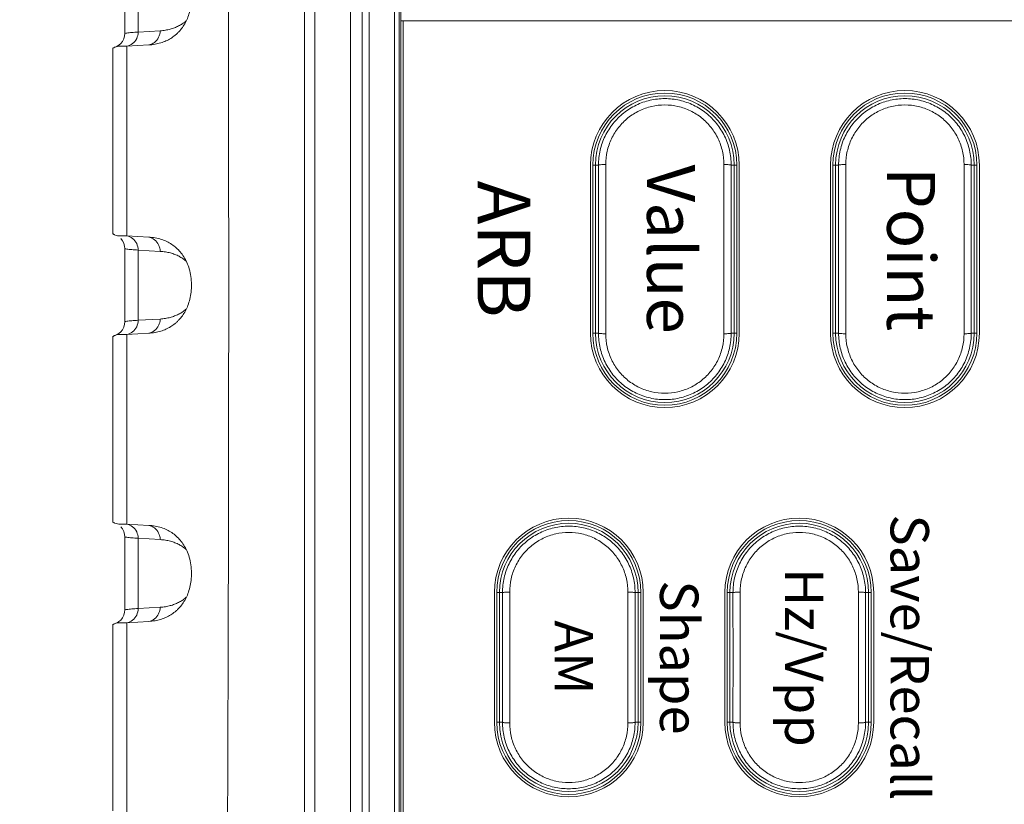
# Model space of a CAD drawing. Units: millimetres. Extents: x 0 to 828, y 10 to 570.
# Drawn here: x 92 to 133, y 368 to 400 of the extents above; entities that cross this region are included whole.
import ezdxf
from ezdxf.enums import TextEntityAlignment as Align

# ---------------------------------------------------------------- set-up
doc = ezdxf.new("R2010")
doc.units = ezdxf.units.MM
doc.layers.get('0').update_dxf_attribs({"lineweight": 20})
doc.layers.add('1寸法線', color=140, linetype='Continuous', lineweight=15)
doc.layers.add('TEXT', color=6, linetype='Continuous')
doc.styles.add('A1', font='sanss___.ttf')
doc.styles.add('F1', font='sanssb__.ttf')
doc.styles.get("Standard").update_dxf_attribs({"font": 'romans.shx', "bigfont": 'bigfont.shx'})
doc.dimstyles.new('AM_JIS$0', dxfattribs={"dimtxt": 2.5, "dimasz": 2.5, "dimexe": 1, "dimexo": 1, "dimgap": 1, "dimtad": 3, "dimdsep": 46, "dimtxsty": 'STANDARD', "dimblk": 'OPEN', "dimcen": 0, "dimclrd": 256, "dimclre": 256, "dimclrt": 3, "dimadec": 0, "dimazin": 2, "dimtp": 0.2, "dimtm": 0.2, "dimtfac": 0.71, "dimtmove": 0, "dimatfit": 3, "dimldrblk": 'OPEN', "dimfxl": 1, "dimlwd": -1, "dimlwe": -1, "dimarcsym": 0})

# ---------------------------------------------------------------- blocks, each defined once
blk = doc.blocks.new('_Open')
at = {"color": 0, "linetype": 'ByBlock', "lineweight": -2}
for p, q in [((-1, 0.167), (0, 0)), ((-1, -0.167), (0, 0)), ((0, 0), (-1, 0))]:
    blk.add_line(p, q, dxfattribs=at)
blk = doc.blocks.new('*D29')
at = {"layer": '1寸法線', "transparency": 16777216}
for p, q in [((141.911, 521.547), (75.269, 521.547)), ((76.269, 259.647), (76.269, 519.047)), ((141.565, 257.147), (75.269, 257.147))]:
    blk.add_line(p, q, dxfattribs=at)
at = {"layer": '1寸法線', "transparency": 16777216, "xscale": 2.5, "yscale": 2.5, "zscale": 2.5}
for p, rotation in [((76.269, 521.547), 90), ((76.269, 257.147), 270)]:
    blk.add_blockref('_Open', p, dxfattribs=dict(at, rotation=rotation))
at = {"layer": '1寸法線', "color": 3, "transparency": 16777216, "insert": (74.019, 389.347), "char_height": 2.5, "attachment_point": 5, "rotation": 90}
blk.add_mtext('\\A1;264.4', dxfattribs=at)

msp = doc.modelspace()

# ---------------------------------------------------------------- linework, layer by layer
at = {"linetype": 'Continuous'}
for p, q in [((106.26, 495.347), (106.26, 283.347)), ((106.746, 495.347), (106.746, 283.347)), ((107.046, 495.347), (107.046, 283.347)), ((108.098, 493.347), (108.098, 285.347)), ((108.29, 493.347), (108.29, 285.346)), ((108.365, 493.347), (108.365, 400.347)), ((104.774, 311.811), (104.774, 466.883)), ((104.354, 464.347), (104.354, 314.347)), ((96.858, 402.874), (96.858, 399.819)), ((97.419, 402.809), (97.419, 399.884)), ((108.354, 400.347), (188.354, 400.347)), ((108.354, 400.347), (108.354, 285.347)), ((108.454, 400.347), (108.454, 285.447)), ((97.419, 399.884), (98.334, 399.938)), ((96.359, 399.228), (96.359, 391.465)), ((96.942, 399.293), (97.859, 399.347)), ((96.942, 399.293), (96.942, 391.401)), ((116.254, 394.347), (116.254, 387.347)), ((116.354, 394.347), (116.592, 394.347)), ((116.354, 394.347), (116.354, 387.347)), ((116.467, 394.347), (116.467, 387.347)), ((116.892, 387.325), (116.892, 394.368)), ((121.816, 394.368), (121.816, 387.325)), ((122.116, 394.347), (122.354, 394.347)), ((122.241, 387.347), (122.241, 394.347)), ((122.354, 387.347), (122.354, 394.347)), ((122.454, 387.347), (122.454, 394.347)), ((126.254, 394.347), (126.254, 387.347)), ((126.354, 394.347), (126.592, 394.347)), ((126.354, 394.347), (126.354, 387.347)), ((126.467, 394.347), (126.467, 387.347)), ((126.892, 387.325), (126.892, 394.368)), ((131.816, 394.368), (131.816, 387.325)), ((132.116, 394.347), (132.354, 394.347)), ((132.241, 387.347), (132.241, 394.347)), ((132.354, 387.347), (132.354, 394.347)), ((132.454, 387.347), (132.454, 394.347)), ((97.859, 391.347), (96.942, 391.401)), ((96.858, 390.874), (96.858, 387.819)), ((98.334, 390.755), (97.419, 390.809)), ((97.419, 390.809), (97.419, 387.884)), ((97.419, 387.884), (98.334, 387.938)), ((96.359, 387.228), (96.359, 379.465)), ((96.942, 387.293), (97.859, 387.347)), ((96.942, 387.293), (96.942, 379.401)), ((116.354, 387.347), (116.592, 387.347)), ((122.116, 387.347), (122.354, 387.347)), ((126.354, 387.347), (126.592, 387.347)), ((132.116, 387.347), (132.354, 387.347)), ((97.859, 379.347), (96.942, 379.401)), ((96.858, 378.874), (96.858, 375.819)), ((98.334, 378.755), (97.419, 378.809)), ((97.419, 378.809), (97.419, 375.884)), ((112.254, 376.547), (112.254, 371.147)), ((112.354, 376.547), (112.593, 376.547)), ((112.354, 376.547), (112.354, 371.147)), ((112.467, 376.547), (112.467, 371.147)), ((112.893, 371.125), (112.893, 376.568)), ((117.816, 376.568), (117.816, 371.125)), ((118.116, 376.547), (118.354, 376.547)), ((118.241, 371.147), (118.241, 376.547)), ((118.354, 371.147), (118.354, 376.547)), ((118.454, 371.147), (118.454, 376.547)), ((121.854, 376.547), (121.854, 371.147)), ((121.954, 376.547), (122.193, 376.547)), ((121.954, 376.547), (121.954, 371.147)), ((122.067, 376.547), (122.067, 371.147)), ((122.493, 371.125), (122.493, 376.568)), ((127.416, 376.568), (127.416, 371.125)), ((127.716, 376.547), (127.954, 376.547)), ((127.841, 371.147), (127.841, 376.547)), ((127.954, 371.147), (127.954, 376.547)), ((128.054, 371.147), (128.054, 376.547)), ((97.419, 375.884), (98.334, 375.938)), ((96.359, 375.228), (96.359, 367.465)), ((96.942, 375.293), (97.859, 375.347)), ((96.942, 375.293), (96.942, 367.401)), ((112.354, 371.147), (112.593, 371.147)), ((118.116, 371.147), (118.354, 371.147)), ((121.954, 371.147), (122.193, 371.147)), ((127.716, 371.147), (127.954, 371.147))]:
    msp.add_line(p, q, dxfattribs=at)
for points in [[(96.858, 399.819), (96.851, 399.728), (96.818, 399.603), (96.761, 399.493), (96.691, 399.405), (96.615, 399.339), (96.545, 399.295), (96.494, 399.271), (96.458, 399.258), (96.435, 399.252), (96.423, 399.249)], [(96.691, 391.288), (96.762, 391.199), (96.818, 391.089), (96.852, 390.963), (96.858, 390.874)], [(96.858, 387.819), (96.851, 387.728), (96.818, 387.603), (96.761, 387.493), (96.691, 387.405), (96.615, 387.339), (96.545, 387.295), (96.494, 387.271), (96.458, 387.258), (96.435, 387.252), (96.423, 387.249)], [(96.691, 379.288), (96.762, 379.199), (96.818, 379.089), (96.852, 378.963), (96.858, 378.874)], [(96.858, 375.819), (96.851, 375.728), (96.818, 375.603), (96.761, 375.493), (96.691, 375.405), (96.615, 375.339), (96.545, 375.295), (96.494, 375.271), (96.458, 375.258), (96.435, 375.252), (96.423, 375.249)]]:
    msp.add_lwpolyline(points, dxfattribs=at)
for centre, radius, start, end in [((119.354, 394.347), 3.1, 0, 180), ((129.354, 394.347), 3.1, 0, 180), ((119.354, 394.347), 3, 0, 180), ((119.354, 394.347), 2.887, 0, 180), ((129.354, 394.347), 3, 0, 180), ((129.354, 394.347), 2.887, 0, 180), ((119.354, 387.347), 3.1, 180, 0), ((119.354, 387.347), 3, 180, 0), ((119.354, 387.347), 2.887, 180, 0), ((129.354, 387.347), 3.1, 180, 0), ((129.354, 387.347), 3, 180, 0), ((129.354, 387.347), 2.887, 180, 0), ((115.354, 376.547), 3.1, 0, 180), ((115.354, 376.547), 3, 0, 180), ((115.354, 376.547), 2.887, 0, 180), ((124.954, 376.547), 3.1, 0, 180), ((124.954, 376.547), 3, 0, 180), ((124.954, 376.547), 2.887, 0, 180), ((115.354, 371.147), 3.1, 180, 0), ((115.354, 371.147), 3, 180, 0), ((115.354, 371.147), 2.887, 180, 0), ((124.954, 371.147), 3.1, 180, 0), ((124.954, 371.147), 3, 180, 0), ((124.954, 371.147), 2.887, 180, 0)]:
    msp.add_arc(centre, radius, start, end, dxfattribs=at)
for points, knots in [([(100.642, 464.76), (100.883, 448.185), (101.211, 414.485), (101.211, 364.208), (100.883, 330.508), (100.642, 313.934)], [0, 0, 0, 0, 49.728433, 101.102204, 150.830637, 150.830637, 150.830637, 150.830637]), ([(99.038, 399.821), (99.065, 399.846), (99.145, 399.926), (99.267, 400.075), (99.393, 400.278), (99.499, 400.51), (99.58, 400.772), (99.634, 401.063), (99.646, 401.378), (99.624, 401.702), (99.558, 402.013), (99.456, 402.289), (99.329, 402.527), (99.18, 402.731), (99.066, 402.848), (99.006, 402.901)], [0, 0, 0, 0, 0.111062, 0.337571, 0.57434, 0.827246, 1.101747, 1.395812, 1.710142, 2.045631, 2.368311, 2.659354, 2.925739, 3.175237, 3.414909, 3.414909, 3.414909, 3.414909]), ([(98.334, 399.938), (98.407, 399.943), (98.549, 399.957), (98.751, 399.999), (98.936, 400.059), (99.105, 400.133), (99.258, 400.222), (99.362, 400.298), (99.415, 400.343), (99.424, 400.351)], [0, 0, 0, 0, 0.220986, 0.426595, 0.619673, 0.802823, 0.978572, 1.149713, 1.186953, 1.186953, 1.186953, 1.186953]), ([(96.86, 399.819), (96.864, 399.825), (96.893, 399.838), (96.954, 399.845), (97.046, 399.857), (97.158, 399.866), (97.285, 399.876), (97.373, 399.882), (97.419, 399.884)], [0, 0, 0, 0, 0.0234744, 0.0896829, 0.1851095, 0.300162, 0.4284201, 0.5661729, 0.5661729, 0.5661729, 0.5661729]), ([(96.942, 399.293), (97.03, 399.308), (97.202, 399.385), (97.378, 399.606), (97.419, 399.792), (97.419, 399.884)], [0, 0, 0, 0, 0.2679461, 0.5408708, 0.8182623, 0.8182623, 0.8182623, 0.8182623]), ([(97.859, 399.347), (97.947, 399.362), (98.118, 399.439), (98.264, 399.623), (98.308, 399.754), (98.319, 399.799)], [0, 0, 0, 0, 0.2669882, 0.5392253, 0.6782497, 0.6782497, 0.6782497, 0.6782497]), ([(98.125, 399.378), (98.204, 399.392), (98.358, 399.428), (98.577, 399.509), (98.777, 399.615), (98.928, 399.723), (99.011, 399.796), (99.038, 399.821)], [0, 0, 0, 0, 0.240622, 0.473448, 0.698046, 0.918779, 1.029122, 1.029122, 1.029122, 1.029122]), ([(96.379, 399.211), (96.38, 399.213), (96.393, 399.226), (96.409, 399.235), (96.423, 399.242)], [0, 0, 0, 0, 0.00593061, 0.05339213, 0.05339213, 0.05339213, 0.05339213]), ([(96.423, 399.242), (96.429, 399.245), (96.584, 399.325), (96.774, 399.283), (96.942, 399.293)], [0, 0, 0, 0, 0.0199629, 0.5228037, 0.5228037, 0.5228037, 0.5228037]), ([(97.859, 399.347), (97.947, 399.352), (98.036, 399.362), (98.123, 399.377), (98.125, 399.378)], [0, 0, 0, 0, 0.2626693, 0.2675435, 0.2675435, 0.2675435, 0.2675435]), ([(116.592, 394.347), (116.592, 394.553), (116.638, 394.969), (116.845, 395.559), (117.178, 396.088), (117.62, 396.53), (118.148, 396.861), (118.736, 397.067), (119.354, 397.136), (119.972, 397.066), (120.56, 396.861), (121.089, 396.53), (121.531, 396.088), (121.864, 395.559), (122.07, 394.968), (122.116, 394.553), (122.116, 394.347)], [0, 0, 0, 0, 0.620256, 1.240688, 1.861239, 2.480801, 3.099369, 3.716756, 4.333411, 4.950067, 5.56746, 6.186021, 6.805613, 7.426074, 8.046481, 8.666589, 8.666589, 8.666589, 8.666589]), ([(126.592, 394.347), (126.592, 394.553), (126.638, 394.969), (126.845, 395.559), (127.178, 396.088), (127.62, 396.53), (128.148, 396.861), (128.736, 397.067), (129.354, 397.136), (129.972, 397.066), (130.56, 396.861), (131.089, 396.53), (131.531, 396.088), (131.864, 395.559), (132.07, 394.968), (132.116, 394.553), (132.116, 394.347)], [0, 0, 0, 0, 0.620256, 1.240688, 1.861239, 2.480801, 3.099369, 3.716756, 4.333411, 4.950067, 5.56746, 6.186021, 6.805613, 7.426074, 8.046481, 8.666589, 8.666589, 8.666589, 8.666589]), ([(116.892, 394.368), (116.892, 394.553), (116.933, 394.925), (117.116, 395.454), (117.413, 395.929), (117.807, 396.326), (118.278, 396.623), (118.803, 396.808), (119.354, 396.87), (119.906, 396.808), (120.431, 396.623), (120.902, 396.325), (121.296, 395.929), (121.592, 395.453), (121.775, 394.924), (121.816, 394.553), (121.816, 394.368)], [0, 0, 0, 0, 0.554319, 1.110679, 1.666606, 2.220964, 2.773746, 3.324933, 3.875181, 4.425409, 4.976578, 5.529334, 6.083699, 6.639527, 7.195849, 7.749965, 7.749965, 7.749965, 7.749965]), ([(126.892, 394.368), (126.892, 394.553), (126.933, 394.925), (127.116, 395.454), (127.413, 395.929), (127.807, 396.326), (128.278, 396.623), (128.803, 396.808), (129.354, 396.87), (129.906, 396.808), (130.431, 396.623), (130.902, 396.325), (131.296, 395.929), (131.592, 395.453), (131.775, 394.924), (131.816, 394.553), (131.816, 394.368)], [0, 0, 0, 0, 0.554319, 1.110679, 1.666606, 2.220964, 2.773746, 3.324933, 3.875181, 4.425409, 4.976578, 5.529334, 6.083699, 6.639527, 7.195849, 7.749965, 7.749965, 7.749965, 7.749965]), ([(116.592, 394.347), (116.594, 394.355), (116.636, 394.354), (116.688, 394.365), (116.785, 394.366), (116.854, 394.368), (116.892, 394.368)], [0, 0, 0, 0, 0.0256345, 0.0913563, 0.1881394, 0.301741, 0.301741, 0.301741, 0.301741]), ([(116.592, 387.347), (116.593, 388.124), (116.594, 389.68), (116.594, 392.013), (116.593, 393.569), (116.592, 394.347)], [0, 0, 0, 0, 2.332388, 4.667627, 7.000002, 7.000002, 7.000002, 7.000002]), ([(122.116, 394.347), (122.114, 394.355), (122.072, 394.354), (122.02, 394.365), (121.923, 394.366), (121.854, 394.368), (121.816, 394.368)], [0, 0, 0, 0, 0.0256366, 0.0913656, 0.1881585, 0.3017694, 0.3017694, 0.3017694, 0.3017694]), ([(122.116, 394.347), (122.115, 393.569), (122.114, 392.013), (122.114, 389.68), (122.115, 388.124), (122.116, 387.347)], [0, 0, 0, 0, 2.33239, 4.667629, 7.000002, 7.000002, 7.000002, 7.000002]), ([(126.592, 394.347), (126.594, 394.355), (126.636, 394.354), (126.688, 394.365), (126.785, 394.366), (126.854, 394.368), (126.892, 394.368)], [0, 0, 0, 0, 0.0256345, 0.0913563, 0.1881394, 0.301741, 0.301741, 0.301741, 0.301741]), ([(126.592, 387.347), (126.593, 388.124), (126.594, 389.68), (126.594, 392.013), (126.593, 393.569), (126.592, 394.347)], [0, 0, 0, 0, 2.332388, 4.667627, 7.000002, 7.000002, 7.000002, 7.000002]), ([(132.116, 394.347), (132.114, 394.355), (132.072, 394.354), (132.02, 394.365), (131.923, 394.366), (131.854, 394.368), (131.816, 394.368)], [0, 0, 0, 0, 0.0256366, 0.0913656, 0.1881585, 0.3017694, 0.3017694, 0.3017694, 0.3017694]), ([(132.116, 394.347), (132.115, 393.569), (132.114, 392.013), (132.114, 389.68), (132.115, 388.124), (132.116, 387.347)], [0, 0, 0, 0, 2.33239, 4.667629, 7.000002, 7.000002, 7.000002, 7.000002]), ([(96.423, 391.451), (96.409, 391.459), (96.393, 391.467), (96.38, 391.48), (96.379, 391.482)], [0, 0, 0, 0, 0.04745525, 0.05338653, 0.05338653, 0.05338653, 0.05338653]), ([(96.942, 391.401), (96.774, 391.41), (96.584, 391.368), (96.429, 391.448), (96.423, 391.451)], [0, 0, 0, 0, 0.502844, 0.5228078, 0.5228078, 0.5228078, 0.5228078]), ([(96.942, 391.401), (97.03, 391.385), (97.202, 391.308), (97.378, 391.088), (97.419, 390.901), (97.419, 390.809)], [0, 0, 0, 0, 0.2679406, 0.5409149, 0.8182896, 0.8182896, 0.8182896, 0.8182896]), ([(97.859, 391.347), (97.947, 391.331), (98.118, 391.254), (98.264, 391.07), (98.308, 390.939), (98.319, 390.894)], [0, 0, 0, 0, 0.2669871, 0.5392241, 0.6782489, 0.6782489, 0.6782489, 0.6782489]), ([(99.006, 390.901), (98.948, 390.954), (98.822, 391.05), (98.612, 391.168), (98.381, 391.259), (98.215, 391.3), (98.128, 391.315), (98.125, 391.316)], [0, 0, 0, 0, 0.2361115, 0.4742529, 0.7197228, 0.9777416, 0.9859382, 0.9859382, 0.9859382, 0.9859382]), ([(97.419, 390.809), (97.373, 390.812), (97.285, 390.817), (97.158, 390.827), (97.045, 390.836), (96.954, 390.849), (96.893, 390.855), (96.864, 390.868), (96.86, 390.875)], [0, 0, 0, 0, 0.1377737, 0.2661037, 0.3812161, 0.4766482, 0.5427945, 0.5661673, 0.5661673, 0.5661673, 0.5661673]), ([(99.038, 387.821), (99.065, 387.846), (99.145, 387.926), (99.267, 388.075), (99.393, 388.278), (99.499, 388.51), (99.58, 388.772), (99.634, 389.063), (99.646, 389.378), (99.624, 389.702), (99.558, 390.013), (99.456, 390.289), (99.329, 390.527), (99.18, 390.731), (99.066, 390.848), (99.006, 390.901)], [0, 0, 0, 0, 0.111062, 0.337571, 0.57434, 0.827246, 1.101747, 1.395812, 1.710142, 2.045631, 2.368311, 2.659354, 2.925739, 3.175237, 3.414909, 3.414909, 3.414909, 3.414909]), ([(99.423, 390.343), (99.421, 390.345), (99.374, 390.385), (99.277, 390.459), (99.121, 390.552), (98.949, 390.63), (98.76, 390.692), (98.553, 390.735), (98.409, 390.751), (98.334, 390.755)], [0, 0, 0, 0, 0.007811, 0.184062, 0.36446, 0.551988, 0.749441, 0.959564, 1.185352, 1.185352, 1.185352, 1.185352]), ([(98.334, 387.938), (98.407, 387.943), (98.549, 387.957), (98.751, 387.999), (98.936, 388.059), (99.105, 388.133), (99.258, 388.222), (99.362, 388.298), (99.415, 388.343), (99.424, 388.351)], [0, 0, 0, 0, 0.220986, 0.426595, 0.619673, 0.802823, 0.978572, 1.149713, 1.186953, 1.186953, 1.186953, 1.186953]), ([(96.86, 387.819), (96.864, 387.825), (96.893, 387.838), (96.954, 387.845), (97.046, 387.857), (97.158, 387.866), (97.285, 387.876), (97.373, 387.882), (97.419, 387.884)], [0, 0, 0, 0, 0.0234744, 0.0896829, 0.1851095, 0.300162, 0.4284201, 0.5661729, 0.5661729, 0.5661729, 0.5661729]), ([(96.942, 387.293), (97.03, 387.308), (97.202, 387.385), (97.378, 387.606), (97.419, 387.792), (97.419, 387.884)], [0, 0, 0, 0, 0.2679461, 0.5408708, 0.8182623, 0.8182623, 0.8182623, 0.8182623]), ([(97.859, 387.347), (97.947, 387.362), (98.118, 387.439), (98.264, 387.623), (98.308, 387.754), (98.319, 387.799)], [0, 0, 0, 0, 0.2669882, 0.5392253, 0.6782497, 0.6782497, 0.6782497, 0.6782497]), ([(98.125, 387.378), (98.204, 387.392), (98.358, 387.428), (98.577, 387.509), (98.777, 387.615), (98.928, 387.723), (99.011, 387.796), (99.038, 387.821)], [0, 0, 0, 0, 0.240622, 0.473448, 0.698046, 0.918779, 1.029122, 1.029122, 1.029122, 1.029122]), ([(96.379, 387.211), (96.38, 387.213), (96.393, 387.226), (96.409, 387.235), (96.423, 387.242)], [0, 0, 0, 0, 0.00593061, 0.05339213, 0.05339213, 0.05339213, 0.05339213]), ([(96.423, 387.242), (96.429, 387.245), (96.584, 387.325), (96.774, 387.283), (96.942, 387.293)], [0, 0, 0, 0, 0.0199629, 0.5228037, 0.5228037, 0.5228037, 0.5228037]), ([(97.859, 387.347), (97.947, 387.352), (98.036, 387.362), (98.123, 387.377), (98.125, 387.378)], [0, 0, 0, 0, 0.2626693, 0.2675435, 0.2675435, 0.2675435, 0.2675435]), ([(122.116, 387.347), (122.116, 387.14), (122.07, 386.725), (121.863, 386.134), (121.531, 385.605), (121.089, 385.163), (120.56, 384.832), (119.972, 384.627), (119.354, 384.557), (118.736, 384.627), (118.148, 384.832), (117.619, 385.164), (117.177, 385.605), (116.845, 386.135), (116.638, 386.725), (116.592, 387.14), (116.592, 387.347)], [0, 0, 0, 0, 0.620256, 1.240688, 1.861239, 2.480801, 3.099369, 3.716756, 4.333411, 4.950067, 5.56746, 6.186021, 6.805613, 7.426074, 8.046481, 8.666589, 8.666589, 8.666589, 8.666589]), ([(116.592, 387.347), (116.594, 387.338), (116.636, 387.34), (116.688, 387.328), (116.785, 387.327), (116.854, 387.325), (116.892, 387.325)], [0, 0, 0, 0, 0.0256366, 0.0913656, 0.1881585, 0.3017694, 0.3017694, 0.3017694, 0.3017694]), ([(121.816, 387.325), (121.816, 387.14), (121.775, 386.769), (121.592, 386.24), (121.296, 385.764), (120.901, 385.368), (120.43, 385.07), (119.906, 384.886), (119.354, 384.823), (118.802, 384.886), (118.278, 385.07), (117.806, 385.368), (117.412, 385.764), (117.116, 386.24), (116.933, 386.769), (116.892, 387.141), (116.892, 387.325)], [0, 0, 0, 0, 0.554319, 1.110679, 1.666606, 2.220964, 2.773746, 3.324933, 3.875181, 4.425409, 4.976578, 5.529334, 6.083699, 6.639527, 7.195849, 7.749965, 7.749965, 7.749965, 7.749965]), ([(122.116, 387.347), (122.114, 387.338), (122.072, 387.34), (122.02, 387.328), (121.923, 387.327), (121.854, 387.325), (121.816, 387.325)], [0, 0, 0, 0, 0.0256345, 0.0913563, 0.1881394, 0.301741, 0.301741, 0.301741, 0.301741]), ([(132.116, 387.347), (132.116, 387.14), (132.07, 386.725), (131.863, 386.134), (131.531, 385.605), (131.089, 385.163), (130.56, 384.832), (129.972, 384.627), (129.354, 384.557), (128.736, 384.627), (128.148, 384.832), (127.619, 385.164), (127.177, 385.605), (126.845, 386.135), (126.638, 386.725), (126.592, 387.14), (126.592, 387.347)], [0, 0, 0, 0, 0.620256, 1.240688, 1.861239, 2.480801, 3.099369, 3.716756, 4.333411, 4.950067, 5.56746, 6.186021, 6.805613, 7.426074, 8.046481, 8.666589, 8.666589, 8.666589, 8.666589]), ([(126.592, 387.347), (126.594, 387.338), (126.636, 387.34), (126.688, 387.328), (126.785, 387.327), (126.854, 387.325), (126.892, 387.325)], [0, 0, 0, 0, 0.0256366, 0.0913656, 0.1881585, 0.3017694, 0.3017694, 0.3017694, 0.3017694]), ([(131.816, 387.325), (131.816, 387.14), (131.775, 386.769), (131.592, 386.24), (131.296, 385.764), (130.901, 385.368), (130.43, 385.07), (129.906, 384.886), (129.354, 384.823), (128.802, 384.886), (128.278, 385.07), (127.806, 385.368), (127.412, 385.764), (127.116, 386.24), (126.933, 386.769), (126.892, 387.141), (126.892, 387.325)], [0, 0, 0, 0, 0.554319, 1.110679, 1.666606, 2.220964, 2.773746, 3.324933, 3.875181, 4.425409, 4.976578, 5.529334, 6.083699, 6.639527, 7.195849, 7.749965, 7.749965, 7.749965, 7.749965]), ([(132.116, 387.347), (132.114, 387.338), (132.072, 387.34), (132.02, 387.328), (131.923, 387.327), (131.854, 387.325), (131.816, 387.325)], [0, 0, 0, 0, 0.0256345, 0.0913563, 0.1881394, 0.301741, 0.301741, 0.301741, 0.301741]), ([(96.423, 379.451), (96.409, 379.459), (96.393, 379.467), (96.38, 379.48), (96.379, 379.482)], [0, 0, 0, 0, 0.04745525, 0.05338653, 0.05338653, 0.05338653, 0.05338653]), ([(96.942, 379.401), (96.774, 379.41), (96.584, 379.368), (96.429, 379.448), (96.423, 379.451)], [0, 0, 0, 0, 0.502844, 0.5228078, 0.5228078, 0.5228078, 0.5228078]), ([(96.942, 379.401), (97.03, 379.385), (97.202, 379.308), (97.378, 379.088), (97.419, 378.901), (97.419, 378.809)], [0, 0, 0, 0, 0.2679406, 0.5409149, 0.8182896, 0.8182896, 0.8182896, 0.8182896]), ([(97.859, 379.347), (97.947, 379.331), (98.118, 379.254), (98.264, 379.07), (98.308, 378.939), (98.319, 378.894)], [0, 0, 0, 0, 0.2669871, 0.5392241, 0.6782489, 0.6782489, 0.6782489, 0.6782489]), ([(99.006, 378.901), (98.948, 378.954), (98.822, 379.05), (98.612, 379.168), (98.381, 379.259), (98.215, 379.3), (98.128, 379.315), (98.125, 379.316)], [0, 0, 0, 0, 0.2361115, 0.4742529, 0.7197228, 0.9777416, 0.9859382, 0.9859382, 0.9859382, 0.9859382]), ([(112.593, 376.547), (112.592, 376.753), (112.639, 377.169), (112.845, 377.759), (113.178, 378.289), (113.621, 378.73), (114.149, 379.062), (114.737, 379.267), (115.354, 379.336), (115.972, 379.266), (116.559, 379.061), (117.088, 378.73), (117.53, 378.289), (117.863, 377.759), (118.069, 377.169), (118.116, 376.753), (118.116, 376.547)], [0, 0, 0, 0, 0.620236, 1.240875, 1.861754, 2.48157, 3.100085, 3.717031, 4.332974, 4.948918, 5.56587, 6.18438, 6.804223, 7.425016, 8.045633, 8.665735, 8.665735, 8.665735, 8.665735]), ([(112.893, 376.568), (112.892, 376.754), (112.933, 377.126), (113.117, 377.656), (113.413, 378.133), (113.807, 378.53), (114.279, 378.828), (114.803, 379.013), (115.354, 379.075), (115.905, 379.013), (116.43, 378.828), (116.901, 378.53), (117.295, 378.132), (117.592, 377.656), (117.775, 377.126), (117.816, 376.754), (117.816, 376.568)], [0, 0, 0, 0, 0.555346, 1.112835, 1.669816, 2.224928, 2.777962, 3.328867, 3.87849, 4.428094, 4.978983, 5.531992, 6.08711, 6.643995, 7.201449, 7.756602, 7.756602, 7.756602, 7.756602]), ([(122.193, 376.547), (122.192, 376.753), (122.239, 377.169), (122.445, 377.759), (122.778, 378.289), (123.221, 378.73), (123.749, 379.062), (124.337, 379.267), (124.954, 379.336), (125.572, 379.266), (126.159, 379.061), (126.688, 378.73), (127.13, 378.289), (127.463, 377.759), (127.669, 377.169), (127.716, 376.753), (127.716, 376.547)], [0, 0, 0, 0, 0.620236, 1.240875, 1.861754, 2.48157, 3.100085, 3.717031, 4.332974, 4.948918, 5.56587, 6.18438, 6.804223, 7.425016, 8.045633, 8.665735, 8.665735, 8.665735, 8.665735]), ([(122.493, 376.568), (122.492, 376.754), (122.533, 377.126), (122.717, 377.656), (123.013, 378.133), (123.407, 378.53), (123.879, 378.828), (124.403, 379.013), (124.954, 379.075), (125.505, 379.013), (126.03, 378.828), (126.501, 378.53), (126.895, 378.132), (127.192, 377.656), (127.375, 377.126), (127.416, 376.754), (127.416, 376.568)], [0, 0, 0, 0, 0.555346, 1.112835, 1.669816, 2.224928, 2.777962, 3.328867, 3.87849, 4.428094, 4.978983, 5.531992, 6.08711, 6.643995, 7.201449, 7.756602, 7.756602, 7.756602, 7.756602]), ([(97.419, 378.809), (97.373, 378.812), (97.285, 378.817), (97.158, 378.827), (97.045, 378.836), (96.954, 378.849), (96.893, 378.855), (96.864, 378.868), (96.86, 378.875)], [0, 0, 0, 0, 0.1377737, 0.2661037, 0.3812161, 0.4766482, 0.5427945, 0.5661673, 0.5661673, 0.5661673, 0.5661673]), ([(99.423, 378.343), (99.421, 378.345), (99.374, 378.385), (99.277, 378.459), (99.121, 378.552), (98.949, 378.63), (98.76, 378.692), (98.553, 378.735), (98.409, 378.751), (98.334, 378.755)], [0, 0, 0, 0, 0.007811, 0.184062, 0.36446, 0.551988, 0.749441, 0.959564, 1.185352, 1.185352, 1.185352, 1.185352]), ([(99.038, 375.821), (99.065, 375.846), (99.145, 375.926), (99.267, 376.075), (99.393, 376.278), (99.499, 376.51), (99.58, 376.772), (99.634, 377.063), (99.646, 377.378), (99.624, 377.702), (99.558, 378.013), (99.456, 378.289), (99.329, 378.527), (99.18, 378.731), (99.066, 378.848), (99.006, 378.901)], [0, 0, 0, 0, 0.111062, 0.337571, 0.57434, 0.827246, 1.101747, 1.395812, 1.710142, 2.045631, 2.368311, 2.659354, 2.925739, 3.175237, 3.414909, 3.414909, 3.414909, 3.414909]), ([(112.593, 376.547), (112.595, 376.555), (112.637, 376.554), (112.689, 376.565), (112.786, 376.567), (112.855, 376.568), (112.893, 376.568)], [0, 0, 0, 0, 0.0256725, 0.0914052, 0.1881915, 0.3017934, 0.3017934, 0.3017934, 0.3017934]), ([(112.593, 371.147), (112.593, 371.746), (112.594, 372.947), (112.594, 374.747), (112.593, 375.947), (112.593, 376.547)], [0, 0, 0, 0, 1.799235, 3.60078, 5.400001, 5.400001, 5.400001, 5.400001]), ([(118.116, 376.547), (118.114, 376.555), (118.071, 376.554), (118.019, 376.565), (117.922, 376.567), (117.853, 376.568), (117.816, 376.568)], [0, 0, 0, 0, 0.0256745, 0.0914141, 0.1882104, 0.3018218, 0.3018218, 0.3018218, 0.3018218]), ([(118.116, 376.547), (118.115, 375.947), (118.114, 374.747), (118.114, 372.947), (118.115, 371.746), (118.116, 371.147)], [0, 0, 0, 0, 1.799237, 3.600781, 5.400001, 5.400001, 5.400001, 5.400001]), ([(122.193, 376.547), (122.195, 376.555), (122.237, 376.554), (122.289, 376.565), (122.386, 376.567), (122.455, 376.568), (122.493, 376.568)], [0, 0, 0, 0, 0.0256725, 0.0914052, 0.1881915, 0.3017934, 0.3017934, 0.3017934, 0.3017934]), ([(122.193, 371.147), (122.193, 371.746), (122.194, 372.947), (122.194, 374.747), (122.193, 375.947), (122.193, 376.547)], [0, 0, 0, 0, 1.799235, 3.60078, 5.400001, 5.400001, 5.400001, 5.400001]), ([(127.716, 376.547), (127.714, 376.555), (127.671, 376.554), (127.619, 376.565), (127.522, 376.567), (127.453, 376.568), (127.416, 376.568)], [0, 0, 0, 0, 0.0256745, 0.0914141, 0.1882104, 0.3018218, 0.3018218, 0.3018218, 0.3018218]), ([(127.716, 376.547), (127.715, 375.947), (127.714, 374.747), (127.714, 372.947), (127.715, 371.746), (127.716, 371.147)], [0, 0, 0, 0, 1.799237, 3.600781, 5.400001, 5.400001, 5.400001, 5.400001]), ([(98.334, 375.938), (98.407, 375.943), (98.549, 375.957), (98.751, 375.999), (98.936, 376.059), (99.105, 376.133), (99.258, 376.222), (99.362, 376.298), (99.415, 376.343), (99.424, 376.351)], [0, 0, 0, 0, 0.220986, 0.426595, 0.619673, 0.802823, 0.978572, 1.149713, 1.186953, 1.186953, 1.186953, 1.186953]), ([(96.86, 375.819), (96.864, 375.825), (96.893, 375.838), (96.954, 375.845), (97.046, 375.857), (97.158, 375.866), (97.285, 375.876), (97.373, 375.882), (97.419, 375.884)], [0, 0, 0, 0, 0.0234744, 0.0896829, 0.1851095, 0.300162, 0.4284201, 0.5661729, 0.5661729, 0.5661729, 0.5661729]), ([(96.942, 375.293), (97.03, 375.308), (97.202, 375.385), (97.378, 375.606), (97.419, 375.792), (97.419, 375.884)], [0, 0, 0, 0, 0.2679461, 0.5408708, 0.8182623, 0.8182623, 0.8182623, 0.8182623]), ([(97.859, 375.347), (97.947, 375.362), (98.118, 375.439), (98.264, 375.623), (98.308, 375.754), (98.319, 375.799)], [0, 0, 0, 0, 0.2669882, 0.5392253, 0.6782497, 0.6782497, 0.6782497, 0.6782497]), ([(98.125, 375.378), (98.204, 375.392), (98.358, 375.428), (98.577, 375.509), (98.777, 375.615), (98.928, 375.723), (99.011, 375.796), (99.038, 375.821)], [0, 0, 0, 0, 0.240622, 0.473448, 0.698046, 0.918779, 1.029122, 1.029122, 1.029122, 1.029122]), ([(96.379, 375.211), (96.38, 375.213), (96.393, 375.226), (96.409, 375.235), (96.423, 375.242)], [0, 0, 0, 0, 0.00593061, 0.05339213, 0.05339213, 0.05339213, 0.05339213]), ([(96.423, 375.242), (96.429, 375.245), (96.584, 375.325), (96.774, 375.283), (96.942, 375.293)], [0, 0, 0, 0, 0.0199629, 0.5228037, 0.5228037, 0.5228037, 0.5228037]), ([(97.859, 375.347), (97.947, 375.352), (98.036, 375.362), (98.123, 375.377), (98.125, 375.378)], [0, 0, 0, 0, 0.2626693, 0.2675435, 0.2675435, 0.2675435, 0.2675435]), ([(118.116, 371.147), (118.116, 370.94), (118.069, 370.525), (117.863, 369.934), (117.53, 369.404), (117.088, 368.963), (116.559, 368.632), (115.972, 368.427), (115.354, 368.358), (114.736, 368.427), (114.149, 368.632), (113.62, 368.963), (113.178, 369.405), (112.845, 369.934), (112.639, 370.525), (112.592, 370.94), (112.593, 371.147)], [0, 0, 0, 0, 0.620236, 1.240875, 1.861754, 2.48157, 3.100085, 3.717031, 4.332974, 4.948918, 5.56587, 6.18438, 6.804223, 7.425016, 8.045633, 8.665735, 8.665735, 8.665735, 8.665735]), ([(112.593, 371.147), (112.595, 371.138), (112.637, 371.139), (112.689, 371.128), (112.786, 371.127), (112.855, 371.125), (112.893, 371.125)], [0, 0, 0, 0, 0.0256745, 0.0914141, 0.1882104, 0.3018218, 0.3018218, 0.3018218, 0.3018218]), ([(117.816, 371.125), (117.816, 370.94), (117.775, 370.567), (117.592, 370.037), (117.295, 369.561), (116.901, 369.163), (116.429, 368.865), (115.905, 368.681), (115.354, 368.618), (114.803, 368.681), (114.278, 368.865), (113.807, 369.164), (113.413, 369.561), (113.117, 370.037), (112.933, 370.568), (112.892, 370.94), (112.893, 371.125)], [0, 0, 0, 0, 0.555346, 1.112835, 1.669816, 2.224928, 2.777962, 3.328867, 3.87849, 4.428094, 4.978983, 5.531992, 6.08711, 6.643995, 7.201449, 7.756602, 7.756602, 7.756602, 7.756602]), ([(118.116, 371.147), (118.114, 371.138), (118.071, 371.139), (118.019, 371.128), (117.922, 371.127), (117.853, 371.125), (117.816, 371.125)], [0, 0, 0, 0, 0.0256725, 0.0914052, 0.1881915, 0.3017934, 0.3017934, 0.3017934, 0.3017934]), ([(127.716, 371.147), (127.716, 370.94), (127.669, 370.525), (127.463, 369.934), (127.13, 369.404), (126.688, 368.963), (126.159, 368.632), (125.572, 368.427), (124.954, 368.358), (124.336, 368.427), (123.749, 368.632), (123.22, 368.963), (122.778, 369.405), (122.445, 369.934), (122.239, 370.525), (122.192, 370.94), (122.193, 371.147)], [0, 0, 0, 0, 0.620236, 1.240875, 1.861754, 2.48157, 3.100085, 3.717031, 4.332974, 4.948918, 5.56587, 6.18438, 6.804223, 7.425016, 8.045633, 8.665735, 8.665735, 8.665735, 8.665735]), ([(122.193, 371.147), (122.195, 371.138), (122.237, 371.139), (122.289, 371.128), (122.386, 371.127), (122.455, 371.125), (122.493, 371.125)], [0, 0, 0, 0, 0.0256745, 0.0914141, 0.1882104, 0.3018218, 0.3018218, 0.3018218, 0.3018218]), ([(127.416, 371.125), (127.416, 370.94), (127.375, 370.567), (127.192, 370.037), (126.895, 369.561), (126.501, 369.163), (126.029, 368.865), (125.505, 368.681), (124.954, 368.618), (124.403, 368.681), (123.878, 368.865), (123.407, 369.164), (123.013, 369.561), (122.717, 370.037), (122.533, 370.568), (122.492, 370.94), (122.493, 371.125)], [0, 0, 0, 0, 0.555346, 1.112835, 1.669816, 2.224928, 2.777962, 3.328867, 3.87849, 4.428094, 4.978983, 5.531992, 6.08711, 6.643995, 7.201449, 7.756602, 7.756602, 7.756602, 7.756602]), ([(127.716, 371.147), (127.714, 371.138), (127.671, 371.139), (127.619, 371.128), (127.522, 371.127), (127.453, 371.125), (127.416, 371.125)], [0, 0, 0, 0, 0.0256725, 0.0914052, 0.1881915, 0.3017934, 0.3017934, 0.3017934, 0.3017934])]:
    msp.add_open_spline(points, degree=3, knots=knots, dxfattribs=at)
for points in [[(98.319, 399.799), (98.329, 399.845), (98.334, 399.892), (98.334, 399.938)], [(98.125, 391.316), (98.037, 391.331), (97.948, 391.341), (97.859, 391.347)], [(98.319, 390.894), (98.329, 390.849), (98.334, 390.802), (98.334, 390.755)], [(98.319, 387.799), (98.329, 387.845), (98.334, 387.892), (98.334, 387.938)], [(98.125, 379.316), (98.037, 379.331), (97.948, 379.341), (97.859, 379.347)], [(98.319, 378.894), (98.329, 378.849), (98.334, 378.802), (98.334, 378.755)], [(98.319, 375.799), (98.329, 375.845), (98.334, 375.892), (98.334, 375.938)]]:
    msp.add_open_spline(points, degree=3, dxfattribs=at)

# ---------------------------------------------------------------- texts
at = {"layer": 'TEXT', "linetype": 'Continuous'}
for s, height, style, p in [('Value', 2, 'A1', (119.354, 390.847)), ('Point', 2, 'A1', (129.354, 390.847)), ('Hz/Vpp', 1.6, 'F1', (124.954, 373.847)), ('AM', 1.6, 'F1', (115.354, 373.847))]:
    msp.add_text(s, height=height, rotation=270, dxfattribs=dict(at, style=style)).set_placement(p, align=Align.MIDDLE)
for s, height, style, p in [('ARB', 2.2, 'F1', (111.554, 390.847)), ('Save/Recall', 1.6, 'A1', (128.754, 373.847)), ('Shape', 1.6, 'A1', (119.154, 373.847))]:
    msp.add_text(s, height=height, rotation=270, dxfattribs=dict(at, style=style)).set_placement(p, align=Align.CENTER)

# ---------------------------------------------------------------- dimensions: what is measured, and where the dimension line sits
at = {"layer": '1寸法線'}
dim = msp.add_linear_dim(base=(76.269, 521.547), p1=(142.565, 257.147), p2=(142.911, 521.547), angle=270, dimstyle='AM_JIS$0', override={"dimtol": 0, "dimlim": 0, "dimtp": 0, "dimtm": 0, "dimtfac": 1, "dimtdec": 2, "dimtolj": 1, "dimtzin": 0}, dxfattribs=at)
dim.commit()
dim.dimension.update_dxf_attribs({"geometry": '*D29', "text_midpoint": (74.019, 389.347)})

doc.saveas('drawing.dxf')
